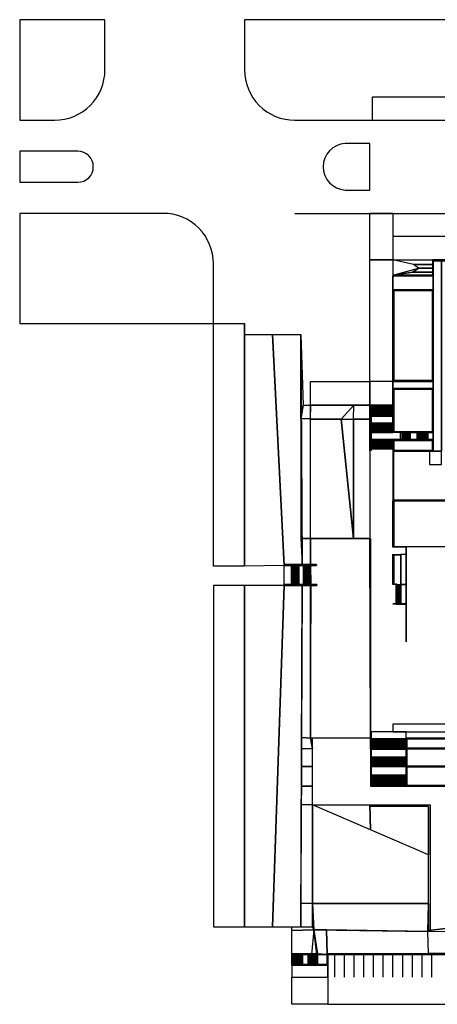
# Model space of a CAD drawing. Units: millimetres. Extents: x 2283 to 2580, y 1474 to 1728.
# Drawn here: x 2283 to 2391, y 1474 to 1728 of the extents above; entities that cross this region are included whole.
import ezdxf

# ---------------------------------------------------------------- set-up
doc = ezdxf.new("R2010")
doc.units = ezdxf.units.MM
for name, color, linetype in [('ARRUAMENTOS3D', 254, 'Continuous'), ('CANTEIROS3D', 7, 'Continuous'), ('ESCADAS3D', 253, 'Continuous'), ('RELVA3D', 86, 'Continuous'), ('SISTEMA-VIÁRIO3D', 251, 'Continuous'), ('TERRENO3D', 34, 'Continuous')]:
    doc.layers.add(name, color=color, linetype=linetype)

msp = doc.modelspace()

# ---------------------------------------------------------------- linework, layer by layer
at = {"layer": 'ARRUAMENTOS3D', "color": 1}
msp.add_line((2373.76, 1665.67), (2373.76, 1667.17), dxfattribs=at)
at = {"layer": 'ARRUAMENTOS3D'}
for p, q in [((2517.96, 1665.57, 0.9), (2389.96, 1665.57, 0.9)), ((2517.96, 1665.57, 0.9), (2389.96, 1665.57, 0.9)), ((2354.07, 1581.77, -6.21), (2354.07, 1582.02, -6.21)), ((2383.16, 1576.87, -4), (2383.16, 1577.07, -4))]:
    msp.add_line(p, q, dxfattribs=at)
for points in [[(2305.46, 1727.56), (2283.46, 1727.56), (2283.46, 1701.67), (2292.46, 1701.67, 0.414214), (2305.46, 1714.67)], [(2564.46, 1727.56), (2341.46, 1727.56), (2341.46, 1714.67, 0.414214), (2354.46, 1701.67), (2374.46, 1701.67), (2374.46, 1707.67), (2524.46, 1707.67), (2524.46, 1701.67), (2558.46, 1701.67, 0.414214), (2564.46, 1707.67)], [(2373.76, 1695.67), (2367.76, 1695.67), (2367.41, 1695.66, 0.943899), (2367.41, 1683.68), (2367.76, 1683.67), (2373.76, 1683.67)], [(2298.46, 1693.67), (2283.46, 1693.67), (2283.46, 1685.67), (2298.46, 1685.67, 1)], [(2333.46, 1664.67, 0.414214), (2320.46, 1677.67), (2283.46, 1677.67), (2283.46, 1649.3), (2333.46, 1649.3)], [(2538.94, 1671.53, 0.347146), (2531.16, 1677.67), (2524.46, 1677.67), (2524.46, 1671.67), (2379.76, 1671.67), (2379.76, 1665.67), (2540.33, 1665.67)]]:
    msp.add_lwpolyline(points, format="xyb", close=True, dxfattribs=at)
msp.add_lwpolyline([(2379.76, 1661.77), (2379.76, 1661.57), (2390.16, 1661.57), (2390.16, 1665.47), (2517.76, 1665.47), (2517.76, 1661.27), (2517.96, 1661.27), (2517.96, 1665.67), (2389.96, 1665.67), (2389.96, 1661.77), (2379.76, 1661.77)], dxfattribs=at)
msp.add_lwpolyline([(2379.76, 1661.77), (2379.76, 1661.57), (2390.16, 1661.57), (2390.16, 1665.47), (2517.76, 1665.47), (2517.76, 1661.27), (2517.96, 1661.27), (2517.96, 1665.67), (2389.96, 1665.67), (2389.96, 1661.77), (2379.76, 1661.77)], dxfattribs=at)
at = {"layer": 'ARRUAMENTOS3D', "extrusion": (0, 0, -1)}
msp.add_lwpolyline([(-2390.16, 1616.37), (-2392.24, 1616.37), (-2392.24, 1665.47), (-2390.16, 1665.47)], close=True, dxfattribs=at)
at = {"layer": 'ARRUAMENTOS3D'}
for points, elevation in [([(2373.76, 1628.22), (2374.16, 1628.22), (2374.16, 1616.57), (2373.76, 1616.57)], -4), ([(2379.76, 1603.57), (2379.96, 1603.57), (2379.96, 1619.37), (2379.76, 1619.37)], -4), ([(2358.58, 1586.92), (2360.05, 1586.92), (2360.05, 1587.17), (2358.58, 1587.17)], -4), ([(2358.62, 1581.77), (2360.09, 1581.77), (2360.09, 1582.02), (2358.62, 1582.02)], -4), ([(2373.96, 1542.47), (2374.16, 1542.47), (2374.16, 1539.67), (2373.96, 1539.67)], -7.99), ([(2373.96, 1535.07), (2374.16, 1535.07), (2374.16, 1539.67), (2373.96, 1539.67)], -7.99), ([(2373.96, 1530.07), (2374.16, 1530.07), (2374.16, 1535.07), (2373.96, 1535.07)], -7.99), ([(2373.76, 1524.87), (2373.76, 1525.27), (2389.36, 1525.27), (2389.36, 1492.87), (2388.96, 1492.87), (2388.96, 1524.87), (2373.76, 1524.87)], -7.99), ([(2360.26, 1486.87), (2353.66, 1486.87), (2353.66, 1486.67), (2354, 1486.67), (2354.34, 1486.67), (2354.68, 1486.67), (2355.02, 1486.67), (2355.36, 1486.67), (2355.7, 1486.67), (2356.04, 1486.67), (2356.38, 1486.67), (2357.88, 1486.67), (2358.22, 1486.67), (2358.56, 1486.67), (2358.9, 1486.67), (2359.24, 1486.67), (2359.58, 1486.67), (2359.92, 1486.67), (2360.26, 1486.67)], -9.73)]:
    msp.add_lwpolyline(points, close=True, dxfattribs=dict(at, elevation=elevation))
for points, elevation in [([(2379.96, 1603.77), (2379.96, 1603.57), (2417.36, 1603.57), (2417.36, 1603.77), (2379.96, 1603.77)], -4), ([(2353.66, 1486.67), (2353.66, 1486.87), (2360.26, 1486.87), (2360.26, 1486.67), (2353.66, 1486.67)], -9.73), ([(2357.88, 1484.17), (2357.88, 1483.97), (2362.95, 1483.97), (2362.95, 1486.67), (2422.26, 1486.67), (2422.26, 1486.87), (2362.75, 1486.87), (2362.75, 1484.17), (2357.88, 1484.17)], -9.73)]:
    msp.add_lwpolyline(points, dxfattribs=dict(at, elevation=elevation))
at = {"layer": 'ARRUAMENTOS3D', "elevation": -6.21}
for points in [[(2354.07, 1587.17), (2351.69, 1587.17, 1), (2351.69, 1586.92), (2354.07, 1586.92)], [(2354.07, 1582.02), (2351.69, 1582.02, 1), (2351.69, 1581.77), (2354.07, 1581.77)]]:
    msp.add_lwpolyline(points, format="xyb", close=True, dxfattribs=at)
at = {"layer": 'ARRUAMENTOS3D'}
for points in [[(2379.76, 1665.67, 0.1), (2373.76, 1665.67), (2373.76, 1677.67), (2379.76, 1677.67, 0.1)], [(2379.76, 1677.67), (2379.76, 1677.67, 0.1), (2373.76, 1677.67), (2379.76, 1677.67)], [(2373.76, 1628.22), (2373.76, 1665.67), (2379.76, 1665.67), (2379.76, 1628.22)], [(2379.76, 1665.67), (2379.76, 1665.67, 0.1), (2373.76, 1665.67), (2379.76, 1665.67)], [(2390.16, 1665.47), (2392.24, 1665.47), (2392.24, 1616.37), (2390.16, 1616.37)], [(2379.76, 1661.57), (2390.16, 1661.57), (2390.16, 1657.97), (2379.76, 1657.97)], [(2351.69, 1586.92, -6.21), (2341.46, 1586.77, -6.21), (2341.46, 1646.48), (2348.71, 1646.48)], [(2356.33, 1587.17, -6.21), (2351.69, 1586.92, -6.21), (2348.71, 1646.48), (2355.96, 1646.48)], [(2379.76, 1634.37), (2390.16, 1634.37), (2390.16, 1632.57), (2379.76, 1632.57)], [(2373.76, 1628.22, 0.45), (2374.16, 1628.22, 0.45), (2374.16, 1616.57, 0.45), (2373.76, 1616.57, 0.45)], [(2390.16, 1621.17), (2390.16, 1619.37), (2388.78, 1619.37), (2388.78, 1621.17)], [(2379.76, 1603.57, 0.45), (2379.96, 1603.57, 0.45), (2379.96, 1619.37, 0.45), (2379.76, 1619.37, 0.45)], [(2389.16, 1616.37), (2389.16, 1612.97), (2392.24, 1612.97), (2392.24, 1616.37)], [(2379.96, 1603.77, 0.45), (2379.96, 1603.57, 0.45), (2417.36, 1603.57, 0.45), (2417.36, 1603.77, 0.45)], [(2353.59, 1586.92, -6.21), (2353.59, 1582.02, -6.21), (2351.69, 1582.02, -6.21), (2351.69, 1586.92, -6.21)], [(2353.59, 1582.02, -6.04), (2353.59, 1582.02, -6.21), (2353.59, 1586.92, -6.21), (2353.59, 1586.92, -6.04)], [(2354.07, 1587.17, -5.02), (2358.58, 1587.17, -3.55), (2358.58, 1587.17, -6.21), (2354.07, 1587.17, -6.21)], [(2354.07, 1587.17, -5.02), (2358.58, 1587.17, -3.55), (2358.58, 1586.92, -3.55), (2354.07, 1586.92, -5.02)], [(2354.07, 1586.92, -5.02), (2358.58, 1586.92, -3.55), (2358.58, 1586.92, -6.21), (2354.07, 1586.92, -6.21)], [(2358.58, 1586.92, -3.55), (2358.58, 1587.17, -3.55), (2360.05, 1587.17, -3.55), (2360.05, 1586.92, -3.55)], [(2351.69, 1581.77, -6.21), (2341.46, 1581.77, -6.21), (2341.45, 1493.87, -9.18), (2348.72, 1493.87, -9.2)], [(2356.35, 1581.77, -6.21), (2351.69, 1581.77, -6.21), (2348.72, 1493.87, -9.2), (2355.96, 1493.87, -9.22)], [(2354.07, 1581.77, -5.02), (2358.62, 1581.77, -3.55), (2358.62, 1582.02, -3.55), (2354.07, 1582.02, -5.02)], [(2358.62, 1581.77, -3.55), (2358.62, 1582.02, -3.55), (2360.09, 1582.02, -3.55), (2360.09, 1581.77, -3.55)], [(2353.66, 1486.67, -6.77), (2353.66, 1486.87, -6.77), (2360.26, 1486.87, -6.77), (2360.26, 1486.67, -6.77)], [(2362.95, 1484.17, -6.77), (2362.95, 1486.87, -6.77), (2362.75, 1486.87, -6.77), (2362.75, 1484.17, -6.77)], [(2362.95, 1486.87, -6.77), (2362.95, 1486.67, -6.77), (2422.26, 1486.67, -6.77), (2422.26, 1486.87, -6.77)], [(2353.66, 1483.97, -7.46), (2353.66, 1484.17, -7.46), (2353.66, 1484.17, -9.73), (2353.66, 1483.97, -9.73)], [(2353.66, 1484.17, -7.46), (2357.88, 1484.17, -7.46), (2357.88, 1484.17, -9.73), (2353.66, 1484.17, -9.73)], [(2353.66, 1484.17, -7.46), (2353.66, 1483.97, -7.46), (2357.88, 1483.97, -7.46), (2357.88, 1484.17, -7.46)], [(2357.88, 1484.17, -6.77), (2362.95, 1484.17, -6.77), (2362.95, 1483.97, -6.77), (2357.88, 1483.97, -6.77)], [(2357.88, 1484.17, -7.46), (2357.88, 1483.97, -7.46), (2357.88, 1483.97, -6.77), (2357.88, 1484.17, -6.77)], [(2353.66, 1483.97, -7.46), (2357.88, 1483.97, -7.46), (2357.88, 1483.97, -9.73), (2353.66, 1483.97, -9.73)], [(2362.95, 1483.97, -9.73), (2353.66, 1483.97, -9.18), (2353.66, 1480.9, -9.18), (2362.95, 1480.9, -9.73)]]:
    msp.add_3dface(points, dxfattribs=at)
at = {"layer": 'CANTEIROS3D', "extrusion": (-1, 7.46252e-15, 1.50825e-29)}
msp.add_line((2381.76, 1589.87, -4.53), (2381.76, 1582.07, -4.53), dxfattribs=at)
at = {"layer": 'CANTEIROS3D', "extrusion": (1.45519e-13, -1, 0)}
msp.add_line((2383.16, 1577.07, -3.6), (2383.16, 1577.07, -3.55), dxfattribs=at)
at = {"layer": 'CANTEIROS3D', "ltscale": 450}
for points in [[(2379.76, 1657.97), (2390.16, 1657.97), (2390.16, 1634.37), (2379.76, 1634.37), (2379.76, 1657.97)], [(2379.96, 1657.77), (2389.96, 1657.77), (2389.96, 1634.57), (2379.96, 1634.57), (2379.96, 1657.77)]]:
    msp.add_lwpolyline(points, dxfattribs=at)
at = {"layer": 'CANTEIROS3D'}
msp.add_lwpolyline([(2390.16, 1657.97), (2379.76, 1657.97), (2379.76, 1634.37), (2390.16, 1634.37)], close=True, dxfattribs=at)
msp.add_lwpolyline([(2390.16, 1657.97), (2379.76, 1657.97), (2379.76, 1634.37), (2390.16, 1634.37)], close=True, dxfattribs=at)
for points, elevation in [([(2379.76, 1632.57), (2379.96, 1632.57), (2379.96, 1621.17), (2379.76, 1621.17), (2379.76, 1632.57)], -4), ([(2390.16, 1621.37), (2390.16, 1621.17), (2379.76, 1621.17), (2379.76, 1621.37), (2390.16, 1621.37)], -4), ([(2379.96, 1619.37), (2390.16, 1619.37), (2390.16, 1619.17), (2379.96, 1619.17), (2379.96, 1619.37)], 0.45), ([(2379.96, 1619.37), (2390.16, 1619.37), (2390.16, 1619.17), (2379.96, 1619.17), (2379.96, 1619.37)], 0.45), ([(2383.16, 1591.87), (2383.16, 1591.67), (2379.76, 1591.67), (2379.76, 1603.57), (2379.96, 1603.57), (2379.96, 1591.87), (2383.16, 1591.87)], -4), ([(2379.76, 1589.87), (2379.76, 1582.07)], -3.55), ([(2381.76, 1589.87), (2381.76, 1582.07)], -3.55), ([(2383.16, 1577.07), (2383.16, 1576.87), (2380.56, 1576.87), (2380.56, 1577.07), (2383.16, 1577.07)], -4.52), ([(2380.56, 1577.07), (2380.56, 1576.87)], -4), ([(2383.36, 1542.27), (2383.36, 1542.47), (2393.36, 1542.47), (2393.36, 1542.27), (2383.36, 1542.27)], -4)]:
    msp.add_lwpolyline(points, dxfattribs=dict(at, elevation=elevation))
for points in [[(2379.96, 1632.57), (2390.16, 1632.57), (2390.16, 1621.37), (2389.96, 1621.37), (2389.96, 1632.37), (2379.96, 1632.37), (2379.96, 1632.57)], [(2379.96, 1619.37), (2390.16, 1619.37), (2390.16, 1616.37), (2379.96, 1616.37), (2379.96, 1616.57), (2389.96, 1616.57), (2389.96, 1619.17), (2379.96, 1619.17), (2379.96, 1619.37)]]:
    msp.add_lwpolyline(points, dxfattribs=at)
at = {"layer": 'CANTEIROS3D', "extrusion": (-1, -3.73126e-15, -1.2935e-13)}
for points, elevation in [([(-1582.07, -3.55), (-1582.07, -4), (-1589.87, -4), (-1589.87, -3.55), (-1582.07, -3.55)], -2379.76), ([(-1582.27, -3.55), (-1582.27, -4), (-1589.67, -4), (-1589.67, -3.55), (-1582.27, -3.55)], -2379.96), ([(-1589.67, -4), (-1589.87, -4)], -2381.56), ([(-1582.07, -4), (-1582.27, -4), (-1582.27, -4.53), (-1582.07, -4.53), (-1582.07, -4)], -2380.56), ([(-1576.87, -4), (-1577.07, -4), (-1577.07, -4.51), (-1576.87, -4.51), (-1576.87, -4)], -2380.56)]:
    msp.add_lwpolyline(points, dxfattribs=dict(at, elevation=elevation))
at = {"layer": 'CANTEIROS3D', "extrusion": (0, -1, -1.39208e-15)}
for points, elevation in [([(2381.56, -3.55), (2381.56, -4), (2379.96, -4), (2379.96, -3.55), (2381.56, -3.55)], -1589.67), ([(2383.16, -3.55), (2379.76, -3.55), (2379.76, -4), (2380.56, -4), (2380.56, -4.51), (2383.16, -4.52), (2383.16, -3.6)], -1577.07)]:
    msp.add_lwpolyline(points, dxfattribs=dict(at, elevation=elevation))
at = {"layer": 'CANTEIROS3D', "extrusion": (0, -1, 8.0844e-15), "elevation": -1582.07}
msp.add_lwpolyline([(2381.76, -4), (2381.76, -4.53)], dxfattribs=at)
at = {"layer": 'CANTEIROS3D', "extrusion": (1.12106e-06, -1, -3.00514e-06), "elevation": -1577.07}
msp.add_lwpolyline([(2383.16, -4.52), (2383.16, -3.55), (2379.76, -3.55), (2379.76, -4), (2380.56, -4), (2380.56, -4.52), (2383.14, -4.52)], dxfattribs=at)
at = {"layer": 'CANTEIROS3D', "extrusion": (-1, -9.31336e-12, -1.14133e-13), "elevation": -2380.56}
for points in [[(-1577.07, -4), (-1576.87, -4), (-1576.87, -4.51), (-1577.07, -4.51)], [(-1577.07, -4), (-1576.87, -4), (-1576.87, -4.51), (-1577.07, -4.51), (-1577.07, -4)]]:
    msp.add_lwpolyline(points, close=True, dxfattribs=at)
at = {"layer": 'CANTEIROS3D', "extrusion": (-1, -1.86563e-14, -3.77062e-29), "elevation": -2383.16}
msp.add_lwpolyline([(-1577.07, -3.57), (-1577.07, -4.52)], dxfattribs=at)
at = {"layer": 'CANTEIROS3D', "extrusion": (1, 2.34387e-18, -3.24069e-12), "elevation": 2383.16}
msp.add_lwpolyline([(1577.07, -4.52), (1577.07, -3.55), (1576.87, -3.55), (1576.87, -4.52), (1577.07, -4.52)], dxfattribs=at)
at = {"layer": 'CANTEIROS3D', "elevation": -8}
for points in [[(2383.16, 1542.47), (2383.36, 1542.47), (2383.36, 1539.67), (2383.16, 1539.67)], [(2383.16, 1535.07), (2383.36, 1535.07), (2383.36, 1539.67), (2383.16, 1539.67)], [(2383.36, 1539.67), (2393.36, 1539.67), (2393.36, 1539.87), (2383.36, 1539.87)], [(2383.16, 1530.07), (2383.36, 1530.07), (2383.36, 1535.07), (2383.16, 1535.07)], [(2383.36, 1535.07), (2393.36, 1535.07), (2393.36, 1535.27), (2383.36, 1535.27)], [(2383.36, 1530.27), (2383.36, 1530.07), (2393.36, 1530.07), (2393.36, 1530.27)]]:
    msp.add_lwpolyline(points, close=True, dxfattribs=at)
at = {"layer": 'CANTEIROS3D'}
for points in [[(2379.76, 1634.57, 0.45), (2379.96, 1634.57, 0.45), (2379.96, 1657.97, 0.45), (2379.76, 1657.97, 0.45)], [(2379.76, 1657.77, 0.45), (2390.16, 1657.77, 0.45), (2390.16, 1657.97, 0.45), (2379.76, 1657.97, 0.45)], [(2389.96, 1634.57, 0.45), (2390.16, 1634.57, 0.45), (2390.16, 1657.97, 0.45), (2389.96, 1657.97, 0.45)], [(2379.76, 1634.37, 0.45), (2390.16, 1634.37, 0.45), (2390.16, 1634.57, 0.45), (2379.76, 1634.57, 0.45)], [(2379.76, 1621.37, 0.45), (2379.76, 1632.57, 0.45), (2379.96, 1632.57, 0.45), (2379.96, 1621.37, 0.45)], [(2390.16, 1621.37, 0.45), (2390.16, 1621.17, 0.45), (2379.76, 1621.17, 0.45), (2379.76, 1621.37, 0.45)], [(2379.96, 1619.37, 0.45), (2390.16, 1619.37, 0.45), (2390.16, 1619.17, 0.45), (2379.96, 1619.17, 0.45)], [(2379.96, 1619.17, 0.1), (2390.16, 1619.17, 0.1), (2390.16, 1619.37, 0.1), (2379.96, 1619.37, 0.1)], [(2390.16, 1616.57, 0.1), (2389.96, 1616.57, 0.1), (2389.96, 1619.17, 0.1), (2390.16, 1619.17, 0.1)], [(2379.96, 1616.37, 0.1), (2390.16, 1616.37, 0.1), (2390.16, 1616.57, 0.1), (2379.96, 1616.57, 0.1)], [(2383.16, 1542.47, -3.55), (2383.36, 1542.47, -3.55), (2383.36, 1539.67, -3.55), (2383.16, 1539.67, -3.55)], [(2383.36, 1542.47, -3.55), (2383.36, 1542.27, -3.55), (2393.36, 1542.27, -3.55), (2393.36, 1542.47, -3.55)], [(2383.16, 1535.07, -4.83), (2383.16, 1539.67, -4.83), (2383.36, 1539.67, -4.83), (2383.36, 1535.07, -4.83)], [(2383.36, 1539.87, -3.55), (2383.36, 1539.67, -3.55), (2393.36, 1539.67, -3.55), (2393.36, 1539.87, -3.55)], [(2383.16, 1530.07, -6.1), (2383.16, 1535.07, -6.1), (2383.36, 1535.07, -6.1), (2383.36, 1530.07, -6.1)], [(2383.36, 1535.27, -4.83), (2383.36, 1535.07, -4.83), (2393.36, 1535.07, -4.83), (2393.36, 1535.27, -4.83)], [(2383.36, 1530.27, -6.1), (2383.36, 1530.07, -6.1), (2393.36, 1530.07, -6.1), (2393.36, 1530.27, -6.1)]]:
    msp.add_3dface(points, dxfattribs=at)
at = {"layer": 'ESCADAS3D', "elevation": -9.73}
msp.add_lwpolyline([(2353.66, 1486.67), (2353.66, 1486.87)], dxfattribs=at)
at = {"layer": 'ESCADAS3D'}
for points in [[(2374.16, 1628.22), (2379.76, 1628.22), (2379.76, 1627.82), (2374.16, 1627.82)], [(2379.76, 1627.82), (2374.16, 1627.82), (2374.16, 1627.82, -0.19), (2379.76, 1627.82, -0.19)], [(2374.16, 1627.82, -0.19), (2379.76, 1627.82, -0.19), (2379.76, 1627.42, -0.19), (2374.16, 1627.42, -0.19)], [(2379.76, 1627.42, -0.19), (2374.16, 1627.42, -0.19), (2374.16, 1627.42, -0.39), (2379.76, 1627.42, -0.39)], [(2374.16, 1627.42, -0.39), (2379.76, 1627.42, -0.39), (2379.76, 1627.02, -0.39), (2374.16, 1627.02, -0.39)], [(2379.76, 1627.02, -0.39), (2374.16, 1627.02, -0.39), (2374.16, 1627.02, -0.58), (2379.76, 1627.02, -0.58)], [(2374.16, 1627.02, -0.58), (2379.76, 1627.02, -0.58), (2379.76, 1626.62, -0.58), (2374.16, 1626.62, -0.58)], [(2379.76, 1626.62, -0.58), (2374.16, 1626.62, -0.58), (2374.16, 1626.62, -0.77), (2379.76, 1626.62, -0.77)], [(2374.16, 1626.62, -0.77), (2379.76, 1626.62, -0.77), (2379.76, 1626.22, -0.77), (2374.16, 1626.22, -0.77)], [(2379.76, 1626.22, -0.77), (2374.16, 1626.22, -0.77), (2374.16, 1626.22, -0.97), (2379.76, 1626.22, -0.97)], [(2374.16, 1626.22, -0.97), (2379.76, 1626.22, -0.97), (2379.76, 1625.82, -0.97), (2374.16, 1625.82, -0.97)], [(2379.76, 1625.82, -0.97), (2374.16, 1625.82, -0.97), (2374.16, 1625.82, -1.16), (2379.76, 1625.82, -1.16)], [(2374.16, 1625.82, -1.16), (2379.76, 1625.82, -1.16), (2379.76, 1625.42, -1.16), (2374.16, 1625.42, -1.16)], [(2379.76, 1625.42, -1.16), (2374.16, 1625.42, -1.16), (2374.16, 1625.42, -1.35), (2379.76, 1625.42, -1.35)], [(2374.16, 1625.42, -1.35), (2379.76, 1625.42, -1.35), (2379.76, 1623.62, -1.35), (2374.16, 1623.62, -1.35)], [(2379.76, 1623.62, -1.35), (2374.16, 1623.62, -1.35), (2374.16, 1623.62, -1.55), (2379.76, 1623.62, -1.55)], [(2374.16, 1623.62, -1.55), (2379.76, 1623.62, -1.55), (2379.76, 1623.22, -1.55), (2374.16, 1623.22, -1.55)], [(2379.76, 1623.22, -1.55), (2374.16, 1623.22, -1.55), (2374.16, 1623.22, -1.74), (2379.76, 1623.22, -1.74)], [(2374.16, 1623.22, -1.74), (2379.76, 1623.22, -1.74), (2379.76, 1622.82, -1.74), (2374.16, 1622.82, -1.74)], [(2379.76, 1622.82, -1.74), (2374.16, 1622.82, -1.74), (2374.16, 1622.82, -1.93), (2379.76, 1622.82, -1.93)], [(2374.16, 1622.82, -1.93), (2379.76, 1622.82, -1.93), (2379.76, 1622.42, -1.93), (2374.16, 1622.42, -1.93)], [(2379.76, 1622.42, -1.93), (2374.16, 1622.42, -1.93), (2374.16, 1622.42, -2.13), (2379.76, 1622.42, -2.13)], [(2374.16, 1622.42, -2.13), (2379.76, 1622.42, -2.13), (2379.76, 1622.02, -2.13), (2374.16, 1622.02, -2.13)], [(2379.76, 1622.02, -2.13), (2374.16, 1622.02, -2.13), (2374.16, 1622.02, -2.32), (2379.76, 1622.02, -2.32)], [(2374.16, 1622.02, -2.32), (2379.76, 1622.02, -2.32), (2379.76, 1621.62, -2.32), (2374.16, 1621.62, -2.32)], [(2379.76, 1621.62, -2.32), (2374.16, 1621.62, -2.32), (2374.16, 1621.62, -2.52), (2379.76, 1621.62, -2.52)], [(2374.16, 1621.62, -2.52), (2379.76, 1621.62, -2.52), (2379.76, 1621.17, -2.52), (2374.16, 1621.17, -2.52)], [(2381.73, 1621.17, -2.71), (2374.16, 1621.17, -2.71), (2374.16, 1619.37, -2.71), (2381.73, 1619.37, -2.71)], [(2379.76, 1621.17, -2.52), (2374.16, 1621.17, -2.52), (2374.16, 1621.17, -2.71), (2379.76, 1621.17, -2.71)], [(2382.18, 1621.17, -2.53), (2382.18, 1619.37, -2.53), (2381.73, 1619.37, -2.53), (2381.73, 1621.17, -2.53)], [(2381.73, 1619.37, -2.53), (2381.73, 1621.17, -2.53), (2381.73, 1621.17, -2.71), (2381.73, 1619.37, -2.71)], [(2382.58, 1621.17, -2.35), (2382.58, 1619.37, -2.35), (2382.18, 1619.37, -2.35), (2382.18, 1621.17, -2.35)], [(2382.18, 1619.37, -2.35), (2382.18, 1621.17, -2.35), (2382.18, 1621.17, -2.53), (2382.18, 1619.37, -2.53)], [(2382.98, 1621.17, -2.17), (2382.98, 1619.37, -2.17), (2382.58, 1619.37, -2.17), (2382.58, 1621.17, -2.17)], [(2382.58, 1619.37, -2.17), (2382.58, 1621.17, -2.17), (2382.58, 1621.17, -2.35), (2382.58, 1619.37, -2.35)], [(2383.38, 1621.17, -1.99), (2383.38, 1619.37, -1.99), (2382.98, 1619.37, -1.99), (2382.98, 1621.17, -1.99)], [(2382.98, 1619.37, -1.99), (2382.98, 1621.17, -1.99), (2382.98, 1621.17, -2.17), (2382.98, 1619.37, -2.17)], [(2383.78, 1621.17, -1.81), (2383.78, 1619.37, -1.81), (2383.38, 1619.37, -1.81), (2383.38, 1621.17, -1.81)], [(2383.38, 1619.37, -1.81), (2383.38, 1621.17, -1.81), (2383.38, 1621.17, -1.99), (2383.38, 1619.37, -1.99)], [(2384.18, 1621.17, -1.63), (2384.18, 1619.37, -1.63), (2383.78, 1619.37, -1.63), (2383.78, 1621.17, -1.63)], [(2383.78, 1619.37, -1.63), (2383.78, 1621.17, -1.63), (2383.78, 1621.17, -1.81), (2383.78, 1619.37, -1.81)], [(2385.98, 1621.17, -1.44), (2385.98, 1619.37, -1.44), (2384.18, 1619.37, -1.44), (2384.18, 1621.17, -1.44)], [(2384.18, 1619.37, -1.44), (2384.18, 1621.17, -1.44), (2384.18, 1621.17, -1.63), (2384.18, 1619.37, -1.63)], [(2386.38, 1621.17, -1.26), (2386.38, 1619.37, -1.26), (2385.98, 1619.37, -1.26), (2385.98, 1621.17, -1.26)], [(2385.98, 1619.37, -1.26), (2385.98, 1621.17, -1.26), (2385.98, 1621.17, -1.44), (2385.98, 1619.37, -1.44)], [(2386.78, 1621.17, -1.08), (2386.78, 1619.37, -1.08), (2386.38, 1619.37, -1.08), (2386.38, 1621.17, -1.08)], [(2386.38, 1619.37, -1.08), (2386.38, 1621.17, -1.08), (2386.38, 1621.17, -1.26), (2386.38, 1619.37, -1.26)], [(2387.18, 1621.17, -0.9), (2387.18, 1619.37, -0.9), (2386.78, 1619.37, -0.9), (2386.78, 1621.17, -0.9)], [(2386.78, 1619.37, -0.9), (2386.78, 1621.17, -0.9), (2386.78, 1621.17, -1.08), (2386.78, 1619.37, -1.08)], [(2387.58, 1621.17, -0.72), (2387.58, 1619.37, -0.72), (2387.18, 1619.37, -0.72), (2387.18, 1621.17, -0.72)], [(2387.18, 1619.37, -0.72), (2387.18, 1621.17, -0.72), (2387.18, 1621.17, -0.9), (2387.18, 1619.37, -0.9)], [(2387.98, 1621.17, -0.54), (2387.98, 1619.37, -0.54), (2387.58, 1619.37, -0.54), (2387.58, 1621.17, -0.54)], [(2387.58, 1619.37, -0.54), (2387.58, 1621.17, -0.54), (2387.58, 1621.17, -0.72), (2387.58, 1619.37, -0.72)], [(2388.38, 1619.37, -0.36), (2387.98, 1619.37, -0.36), (2387.98, 1621.17, -0.36), (2388.38, 1621.17, -0.36)], [(2387.98, 1619.37, -0.36), (2387.98, 1619.37, -0.54), (2387.98, 1621.17, -0.54), (2387.98, 1621.17, -0.36)], [(2388.78, 1619.37, -0.18), (2388.38, 1619.37, -0.18), (2388.38, 1621.17, -0.18), (2388.78, 1621.17, -0.18)], [(2388.38, 1621.17, -0.18), (2388.38, 1621.17, -0.36), (2388.38, 1619.37, -0.36), (2388.38, 1619.37, -0.18)], [(2390.16, 1619.37), (2388.78, 1619.37), (2388.78, 1621.17), (2390.16, 1621.17)], [(2388.78, 1619.37), (2388.78, 1619.37, -0.18), (2388.78, 1621.17, -0.18), (2388.78, 1621.17)], [(2374.16, 1619.37, -2.71), (2379.76, 1619.37, -2.71), (2379.76, 1619.37, -2.9), (2374.16, 1619.37, -2.9)], [(2379.76, 1619.37, -2.9), (2374.16, 1619.37, -2.9), (2374.16, 1618.97, -2.9), (2379.76, 1618.97, -2.9)], [(2374.16, 1618.97, -2.9), (2379.76, 1618.97, -2.9), (2379.76, 1618.97, -3.1), (2374.16, 1618.97, -3.1)], [(2379.76, 1618.97, -3.1), (2374.16, 1618.97, -3.1), (2374.16, 1618.57, -3.1), (2379.76, 1618.57, -3.1)], [(2374.16, 1618.57, -3.1), (2379.76, 1618.57, -3.1), (2379.76, 1618.57, -3.29), (2374.16, 1618.57, -3.29)], [(2379.76, 1618.57, -3.29), (2374.16, 1618.57, -3.29), (2374.16, 1618.17, -3.29), (2379.76, 1618.17, -3.29)], [(2374.16, 1618.17, -3.29), (2379.76, 1618.17, -3.29), (2379.76, 1618.17, -3.48), (2374.16, 1618.17, -3.48)], [(2379.76, 1618.17, -3.48), (2374.16, 1618.17, -3.48), (2374.16, 1617.77, -3.48), (2379.76, 1617.77, -3.48)], [(2374.16, 1617.77, -3.48), (2379.76, 1617.77, -3.48), (2379.76, 1617.77, -3.68), (2374.16, 1617.77, -3.68)], [(2379.76, 1617.77, -3.68), (2374.16, 1617.77, -3.68), (2374.16, 1617.37, -3.68), (2379.76, 1617.37, -3.68)], [(2374.16, 1617.37, -3.68), (2379.76, 1617.37, -3.68), (2379.76, 1617.37, -3.87), (2374.16, 1617.37, -3.87)], [(2379.76, 1617.37, -3.87), (2374.16, 1617.37, -3.87), (2374.16, 1616.97, -3.87), (2379.76, 1616.97, -3.87)], [(2374.16, 1616.97, -3.87), (2379.76, 1616.97, -3.87), (2379.76, 1616.97, -4), (2374.16, 1616.97, -4)], [(2353.91, 1582.02, -6.04), (2353.91, 1586.92, -6.04), (2353.59, 1586.92, -6.04), (2353.59, 1582.02, -6.04)], [(2353.91, 1586.92, -5.87), (2353.91, 1582.02, -5.87), (2353.91, 1582.02, -6.04), (2353.91, 1586.92, -6.04)], [(2354.23, 1582.02, -5.87), (2354.23, 1586.92, -5.87), (2353.91, 1586.92, -5.87), (2353.91, 1582.02, -5.87)], [(2354.23, 1586.92, -5.7), (2354.23, 1582.02, -5.7), (2354.23, 1582.02, -5.87), (2354.23, 1586.92, -5.87)], [(2354.55, 1582.02, -5.7), (2354.55, 1586.92, -5.7), (2354.23, 1586.92, -5.7), (2354.23, 1582.02, -5.7)], [(2354.55, 1586.92, -5.53), (2354.55, 1582.02, -5.53), (2354.55, 1582.02, -5.7), (2354.55, 1586.92, -5.7)], [(2354.87, 1582.02, -5.53), (2354.87, 1586.92, -5.53), (2354.55, 1586.92, -5.53), (2354.55, 1582.02, -5.53)], [(2354.87, 1586.92, -5.36), (2354.87, 1582.02, -5.36), (2354.87, 1582.02, -5.53), (2354.87, 1586.92, -5.53)], [(2355.19, 1582.02, -5.36), (2355.19, 1586.92, -5.36), (2354.87, 1586.92, -5.36), (2354.87, 1582.02, -5.36)], [(2355.19, 1586.92, -5.19), (2355.19, 1582.02, -5.19), (2355.19, 1582.02, -5.36), (2355.19, 1586.92, -5.36)], [(2355.51, 1582.02, -5.19), (2355.51, 1586.92, -5.19), (2355.19, 1586.92, -5.19), (2355.19, 1582.02, -5.19)], [(2355.51, 1586.92, -5.02), (2355.51, 1582.02, -5.02), (2355.51, 1582.02, -5.19), (2355.51, 1586.92, -5.19)], [(2356.66, 1582.02, -5.02), (2356.66, 1586.92, -5.02), (2355.51, 1586.92, -5.02), (2355.51, 1582.02, -5.02)], [(2356.66, 1586.92, -4.85), (2356.66, 1582.02, -4.85), (2356.66, 1582.02, -5.02), (2356.66, 1586.92, -5.02)], [(2356.98, 1582.02, -4.85), (2356.98, 1586.92, -4.85), (2356.66, 1586.92, -4.85), (2356.66, 1582.02, -4.85)], [(2356.98, 1586.92, -4.68), (2356.98, 1582.02, -4.68), (2356.98, 1582.02, -4.85), (2356.98, 1586.92, -4.85)], [(2357.3, 1582.02, -4.68), (2357.3, 1586.92, -4.68), (2356.98, 1586.92, -4.68), (2356.98, 1582.02, -4.68)], [(2357.3, 1586.92, -4.51), (2357.3, 1582.02, -4.51), (2357.3, 1582.02, -4.68), (2357.3, 1586.92, -4.68)], [(2357.62, 1582.02, -4.51), (2357.62, 1586.92, -4.51), (2357.3, 1586.92, -4.51), (2357.3, 1582.02, -4.51)], [(2357.62, 1586.92, -4.34), (2357.62, 1582.02, -4.34), (2357.62, 1582.02, -4.51), (2357.62, 1586.92, -4.51)], [(2357.94, 1582.02, -4.34), (2357.94, 1586.92, -4.34), (2357.62, 1586.92, -4.34), (2357.62, 1582.02, -4.34)], [(2357.94, 1586.92, -4.17), (2357.94, 1582.02, -4.17), (2357.94, 1582.02, -4.34), (2357.94, 1586.92, -4.34)], [(2358.25, 1582.02, -4.17), (2358.26, 1586.92, -4.17), (2357.94, 1586.92, -4.17), (2357.94, 1582.02, -4.17)], [(2358.26, 1586.92, -4), (2358.25, 1582.02, -4), (2358.25, 1582.02, -4.17), (2358.26, 1586.92, -4.17)], [(2358.62, 1582.02, -4), (2358.58, 1586.92, -4), (2358.26, 1586.92, -4), (2358.25, 1582.02, -4)], [(2380.56, 1582.07, -4), (2380.96, 1582.07, -4), (2380.96, 1577.07, -4), (2380.56, 1577.07, -4)], [(2380.96, 1577.07, -4.17), (2380.96, 1582.07, -4.17), (2381.36, 1582.07, -4.17), (2381.36, 1577.07, -4.17)], [(2380.96, 1582.07, -4), (2380.96, 1577.07, -4), (2380.96, 1577.07, -4.17), (2380.96, 1582.07, -4.17)], [(2381.36, 1577.07, -4.34), (2381.36, 1582.07, -4.34), (2381.76, 1582.07, -4.34), (2381.76, 1577.07, -4.34)], [(2381.36, 1582.07, -4.17), (2381.36, 1577.07, -4.17), (2381.36, 1577.07, -4.34), (2381.36, 1582.07, -4.34)], [(2381.76, 1582.07, -4.34), (2381.76, 1577.07, -4.34), (2381.76, 1577.07, -4.51), (2381.76, 1582.07, -4.53)], [(2374.16, 1542.37, -4), (2383.16, 1542.37, -4), (2383.16, 1541.97, -4), (2374.16, 1541.97, -4)], [(2383.16, 1541.97, -4), (2374.16, 1541.97, -4), (2374.16, 1541.97, -4.18), (2383.16, 1541.97, -4.18)], [(2374.16, 1541.97, -4.18), (2383.16, 1541.97, -4.18), (2383.16, 1541.57, -4.18), (2374.16, 1541.57, -4.18)], [(2383.16, 1541.57, -4.18), (2374.16, 1541.57, -4.18), (2374.16, 1541.57, -4.36), (2383.16, 1541.57, -4.36)], [(2374.16, 1541.57, -4.36), (2383.16, 1541.57, -4.36), (2383.16, 1541.17, -4.36), (2374.16, 1541.17, -4.36)], [(2383.16, 1541.17, -4.36), (2374.16, 1541.17, -4.36), (2374.16, 1541.17, -4.55), (2383.16, 1541.17, -4.55)], [(2374.16, 1541.17, -4.55), (2383.16, 1541.17, -4.55), (2383.16, 1540.77, -4.55), (2374.16, 1540.77, -4.55)], [(2383.16, 1540.77, -4.55), (2374.16, 1540.77, -4.55), (2374.16, 1540.77, -4.73), (2383.16, 1540.77, -4.73)], [(2374.16, 1540.77, -4.73), (2383.16, 1540.77, -4.73), (2383.16, 1540.37, -4.73), (2374.16, 1540.37, -4.73)], [(2383.16, 1540.37, -4.73), (2374.16, 1540.37, -4.73), (2374.16, 1540.37, -4.91), (2383.16, 1540.37, -4.91)], [(2374.16, 1540.37, -4.91), (2383.16, 1540.37, -4.91), (2383.16, 1539.97, -4.91), (2374.16, 1539.97, -4.91)], [(2374.16, 1539.97, -4.91), (2383.16, 1539.97, -4.91), (2383.16, 1539.97, -5.09), (2374.16, 1539.97, -5.09)], [(2383.16, 1539.97, -5.09), (2374.16, 1539.97, -5.09), (2374.16, 1539.57, -5.09), (2383.16, 1539.57, -5.09)], [(2374.16, 1539.57, -5.09), (2383.16, 1539.57, -5.09), (2383.16, 1539.57, -5.28), (2374.16, 1539.57, -5.28)], [(2383.16, 1539.57, -5.28), (2374.16, 1539.57, -5.28), (2374.16, 1537.57, -5.28), (2383.16, 1537.57, -5.28)], [(2374.16, 1537.57, -5.28), (2383.16, 1537.57, -5.28), (2383.16, 1537.57, -5.46), (2374.16, 1537.57, -5.46)], [(2383.16, 1537.57, -5.46), (2374.16, 1537.57, -5.46), (2374.16, 1537.17, -5.46), (2383.16, 1537.17, -5.46)], [(2374.16, 1535.97, -6.01), (2383.15, 1535.97, -6.01), (2383.15, 1535.97, -6.19), (2374.15, 1535.97, -6.19)], [(2383.15, 1535.97, -6.19), (2374.15, 1535.97, -6.19), (2374.15, 1535.57, -6.19), (2383.15, 1535.57, -6.19)], [(2374.15, 1535.57, -6.19), (2383.15, 1535.57, -6.19), (2383.15, 1535.57, -6.37), (2374.15, 1535.57, -6.37)], [(2383.15, 1535.57, -6.37), (2374.15, 1535.57, -6.37), (2374.16, 1535.12, -6.37), (2383.16, 1535.12, -6.37)], [(2374.16, 1537.17, -5.46), (2383.16, 1537.17, -5.46), (2383.16, 1537.17, -5.64), (2374.16, 1537.17, -5.64)], [(2383.16, 1537.17, -5.64), (2374.16, 1537.17, -5.64), (2374.16, 1536.77, -5.64), (2383.16, 1536.77, -5.64)], [(2374.16, 1536.77, -5.64), (2383.16, 1536.77, -5.64), (2383.16, 1536.77, -5.82), (2374.16, 1536.77, -5.82)], [(2383.16, 1536.77, -5.82), (2374.16, 1536.77, -5.82), (2374.16, 1536.37, -5.82), (2383.16, 1536.37, -5.82)], [(2374.16, 1536.37, -5.82), (2383.16, 1536.37, -5.82), (2383.16, 1536.37, -6.01), (2374.16, 1536.37, -6.01)], [(2383.16, 1536.37, -6.01), (2374.16, 1536.37, -6.01), (2374.16, 1535.97, -6.01), (2383.15, 1535.97, -6.01)], [(2374.16, 1535.12, -6.37), (2383.16, 1535.12, -6.37), (2383.16, 1535.12, -6.55), (2374.16, 1535.12, -6.55)], [(2383.16, 1535.12, -6.55), (2374.16, 1535.12, -6.55), (2374.16, 1532.87, -6.55), (2383.16, 1532.87, -6.55)], [(2374.16, 1532.87, -6.55), (2383.16, 1532.87, -6.55), (2383.16, 1532.87, -6.74), (2374.16, 1532.87, -6.74)], [(2383.16, 1532.87, -6.74), (2374.16, 1532.87, -6.74), (2374.16, 1532.47, -6.74), (2383.16, 1532.47, -6.74)], [(2374.16, 1532.47, -6.74), (2383.16, 1532.47, -6.74), (2383.16, 1532.47, -6.92), (2374.16, 1532.47, -6.92)], [(2383.16, 1532.47, -6.92), (2374.16, 1532.47, -6.92), (2374.16, 1532.07, -6.92), (2383.16, 1532.07, -6.92)], [(2374.16, 1532.07, -6.92), (2383.16, 1532.07, -6.92), (2383.16, 1532.07, -7.1), (2374.16, 1532.07, -7.1)], [(2383.16, 1532.07, -7.1), (2374.16, 1532.07, -7.1), (2374.16, 1531.67, -7.1), (2383.16, 1531.67, -7.1)], [(2374.16, 1531.67, -7.1), (2383.16, 1531.67, -7.1), (2383.16, 1531.67, -7.28), (2374.16, 1531.67, -7.28)], [(2383.16, 1531.67, -7.28), (2374.16, 1531.67, -7.28), (2374.16, 1531.27, -7.28), (2383.16, 1531.27, -7.28)], [(2374.16, 1531.27, -7.28), (2383.16, 1531.27, -7.28), (2383.16, 1531.27, -7.46), (2374.16, 1531.27, -7.46)], [(2383.16, 1531.27, -7.46), (2374.16, 1531.27, -7.46), (2374.16, 1530.87, -7.46), (2383.16, 1530.87, -7.46)], [(2374.16, 1530.87, -7.46), (2383.16, 1530.87, -7.46), (2383.16, 1530.87, -7.65), (2374.16, 1530.87, -7.65)], [(2383.16, 1530.87, -7.65), (2374.16, 1530.87, -7.65), (2374.16, 1530.47, -7.65), (2383.16, 1530.47, -7.65)], [(2374.16, 1530.47, -7.65), (2383.16, 1530.47, -7.65), (2383.16, 1530.47, -7.83), (2374.16, 1530.47, -7.83)], [(2383.16, 1530.47, -7.83), (2374.16, 1530.47, -7.83), (2374.16, 1530.07, -7.83), (2383.16, 1530.07, -7.83)], [(2374.16, 1530.07, -7.83), (2383.16, 1530.07, -7.83), (2383.16, 1530.07, -7.99), (2374.16, 1530.07, -7.99)], [(2353.66, 1486.67, -9.57), (2353.66, 1486.67, -9.73), (2353.66, 1484.17, -9.73), (2353.66, 1484.17, -9.57)], [(2354, 1484.17, -9.57), (2353.66, 1484.17, -9.57), (2353.66, 1486.67, -9.57), (2354, 1486.67, -9.57)], [(2354, 1486.67, -9.41), (2354, 1486.67, -9.57), (2354, 1484.17, -9.57), (2354, 1484.17, -9.41)], [(2354.34, 1484.17, -9.41), (2354, 1484.17, -9.41), (2354, 1486.67, -9.41), (2354.34, 1486.67, -9.41)], [(2354.34, 1486.67, -9.25), (2354.34, 1486.67, -9.41), (2354.34, 1484.17, -9.41), (2354.34, 1484.17, -9.25)], [(2354.68, 1484.17, -9.25), (2354.34, 1484.17, -9.25), (2354.34, 1486.67, -9.25), (2354.68, 1486.67, -9.25)], [(2354.68, 1486.67, -9.09), (2354.68, 1486.67, -9.25), (2354.68, 1484.17, -9.25), (2354.68, 1484.17, -9.09)], [(2355.02, 1484.17, -9.09), (2354.68, 1484.17, -9.09), (2354.68, 1486.67, -9.09), (2355.02, 1486.67, -9.09)], [(2355.02, 1486.67, -8.93), (2355.02, 1486.67, -9.09), (2355.02, 1484.17, -9.09), (2355.02, 1484.17, -8.93)], [(2355.36, 1484.17, -8.93), (2355.02, 1484.17, -8.93), (2355.02, 1486.67, -8.93), (2355.36, 1486.67, -8.93)], [(2355.36, 1486.67, -8.77), (2355.36, 1486.67, -8.93), (2355.36, 1484.17, -8.93), (2355.36, 1484.17, -8.77)], [(2355.7, 1484.17, -8.77), (2355.36, 1484.17, -8.77), (2355.36, 1486.67, -8.77), (2355.7, 1486.67, -8.77)], [(2355.7, 1486.67, -8.61), (2355.7, 1486.67, -8.77), (2355.7, 1484.17, -8.77), (2355.7, 1484.17, -8.61)], [(2356.04, 1484.17, -8.61), (2355.7, 1484.17, -8.61), (2355.7, 1486.67, -8.61), (2356.04, 1486.67, -8.61)], [(2356.04, 1486.67, -8.45), (2356.04, 1486.67, -8.61), (2356.04, 1484.17, -8.61), (2356.04, 1484.17, -8.45)], [(2356.38, 1484.17, -8.45), (2356.04, 1484.17, -8.45), (2356.04, 1486.67, -8.45), (2356.38, 1486.67, -8.45)], [(2356.38, 1486.67, -8.29), (2356.38, 1486.67, -8.45), (2356.38, 1484.17, -8.45), (2356.38, 1484.17, -8.29)], [(2357.88, 1484.17, -8.29), (2356.38, 1484.17, -8.29), (2356.38, 1486.67, -8.29), (2357.88, 1486.67, -8.29)], [(2357.88, 1486.67, -8.13), (2357.88, 1486.67, -8.29), (2357.88, 1484.17, -8.29), (2357.88, 1484.17, -8.13)], [(2358.22, 1486.67, -8.13), (2357.88, 1486.67, -8.13), (2357.88, 1484.17, -8.13), (2358.22, 1484.17, -8.13)], [(2358.22, 1486.67, -7.97), (2358.22, 1486.67, -8.13), (2358.22, 1484.17, -8.13), (2358.22, 1484.17, -7.97)], [(2358.56, 1484.17, -7.97), (2358.22, 1484.17, -7.97), (2358.22, 1486.67, -7.97), (2358.56, 1486.67, -7.97)], [(2358.56, 1486.67, -7.81), (2358.56, 1486.67, -7.97), (2358.56, 1484.17, -7.97), (2358.56, 1484.17, -7.81)], [(2358.9, 1484.17, -7.81), (2358.56, 1484.17, -7.81), (2358.56, 1486.67, -7.81), (2358.9, 1486.67, -7.81)], [(2358.9, 1486.67, -7.65), (2358.9, 1486.67, -7.81), (2358.9, 1484.17, -7.81), (2358.9, 1484.17, -7.65)], [(2359.24, 1484.17, -7.65), (2358.9, 1484.17, -7.65), (2358.9, 1486.67, -7.65), (2359.24, 1486.67, -7.65)], [(2359.24, 1486.67, -7.49), (2359.24, 1486.67, -7.65), (2359.24, 1484.17, -7.65), (2359.24, 1484.17, -7.49)], [(2359.58, 1484.17, -7.49), (2359.24, 1484.17, -7.49), (2359.24, 1486.67, -7.49), (2359.58, 1486.67, -7.49)], [(2359.58, 1486.67, -7.33), (2359.58, 1486.67, -7.49), (2359.58, 1484.17, -7.49), (2359.58, 1484.17, -7.33)], [(2359.92, 1484.17, -7.33), (2359.58, 1484.17, -7.33), (2359.58, 1486.67, -7.33), (2359.92, 1486.67, -7.33)], [(2359.92, 1486.67, -7.17), (2359.92, 1486.67, -7.33), (2359.92, 1484.17, -7.33), (2359.92, 1484.17, -7.17)], [(2360.26, 1484.17, -7.17), (2359.92, 1484.17, -7.17), (2359.92, 1486.67, -7.17), (2360.26, 1486.67, -7.17)], [(2360.26, 1486.67, -7.01), (2360.26, 1486.67, -7.17), (2360.26, 1484.17, -7.17), (2360.26, 1484.17, -7.01)]]:
    msp.add_3dface(points, dxfattribs=at)
at = {"layer": 'ESCADAS3D', "color": 2}
msp.add_3dface([(2362.75, 1484.17, -7.01), (2362.75, 1486.67, -7.01), (2360.26, 1486.67, -7.01), (2360.26, 1484.17, -7.01)], dxfattribs=at)
at = {"layer": 'RELVA3D'}
for p, q in [((2383.36, 1539.87, -3.65), (2383.36, 1539.87, -3.55)), ((2383.36, 1535.27, -4.93), (2383.36, 1535.27, -4.83)), ((2383.36, 1530.27, -6.2), (2383.36, 1530.27, -6.1))]:
    msp.add_line(p, q, dxfattribs=at)
at = {"layer": 'RELVA3D', "elevation": -4}
msp.add_lwpolyline([(2383.16, 1576.87), (2380.56, 1576.87), (2380.56, 1577.07), (2383.16, 1577.07)], close=True, dxfattribs=at)
at = {"layer": 'RELVA3D'}
for points in [[(2379.96, 1634.57), (2389.96, 1634.57), (2389.96, 1657.77), (2379.96, 1657.77)], [(2379.96, 1632.37), (2389.96, 1632.37), (2389.96, 1621.37), (2379.96, 1621.37)], [(2389.96, 1632.37), (2379.96, 1632.37), (2379.96, 1621.37), (2389.96, 1621.37)], [(2379.96, 1619.17), (2379.96, 1616.57), (2389.96, 1616.57), (2389.96, 1619.17)], [(2379.96, 1603.57, -4), (2379.96, 1591.87, -4), (2412.16, 1591.87, -4), (2412.16, 1603.77, -4)], [(2383.36, 1535.27, -4.93), (2383.36, 1539.67, -4.93), (2393.36, 1539.67, -4.93), (2393.36, 1535.27, -4.93)], [(2383.36, 1535.07, -6.2), (2393.36, 1535.07, -6.2), (2393.36, 1530.27, -6.2), (2383.36, 1530.27, -6.2)]]:
    msp.add_3dface(points, dxfattribs=at)
at = {"layer": 'SISTEMA-VIÁRIO3D'}
for p, q in [((2305.46, 1714.67), (2305.46, 1727.56)), ((2305.46, 1714.67), (2305.46, 1727.56)), ((2354.46, 1701.67), (2558.46, 1701.67)), ((2354.46, 1677.67), (2531.16, 1677.67))]:
    msp.add_line(p, q, dxfattribs=at)
at = {"layer": 'SISTEMA-VIÁRIO3D', "color": 0}
for p, q in [((2364.76, 1480.87, -9.73), (2364.76, 1486.67, -9.73)), ((2367.26, 1480.87, -9.73), (2367.26, 1486.67, -9.73)), ((2369.76, 1480.87, -9.73), (2369.76, 1486.67, -9.73)), ((2372.26, 1480.87, -9.73), (2372.26, 1486.67, -9.73)), ((2374.76, 1480.87, -9.73), (2374.76, 1486.67, -9.73)), ((2377.26, 1480.87, -9.73), (2377.26, 1486.67, -9.73)), ((2379.76, 1480.87, -9.73), (2379.76, 1486.67, -9.73)), ((2382.26, 1480.87, -9.73), (2382.26, 1486.67, -9.73)), ((2384.76, 1480.87, -9.73), (2384.76, 1486.67, -9.73)), ((2387.26, 1480.87, -9.73), (2387.26, 1486.67, -9.73)), ((2389.76, 1480.87, -9.73), (2389.76, 1486.67, -9.73))]:
    msp.add_line(p, q, dxfattribs=at)
at = {"layer": 'SISTEMA-VIÁRIO3D'}
for points in [[(2341.46, 1649.3), (2341.46, 1586.77, -6.21), (2333.48, 1586.77, -6.21), (2333.48, 1649.3, 0.1)], [(2333.48, 1581.77, -6.21), (2333.46, 1493.87, -9.18), (2341.47, 1493.87, -9.18), (2341.47, 1581.77, -6.21)], [(2362.95, 1486.67, -9.73), (2362.95, 1473.87, -9.73), (2422.25, 1473.87, -9.75), (2422.26, 1486.67, -9.73)], [(2353.66, 1480.9, -9.18), (2362.95, 1480.9, -9.73), (2362.95, 1473.87, -9.73), (2353.66, 1473.87, -9.18)]]:
    msp.add_3dface(points, dxfattribs=at)
at = {"layer": 'TERRENO3D'}
for p, q in [((2379.76, 1634.37), (2373.76, 1634.37)), ((2374.16, 1542.37, -4), (2374.16, 1544.07, -4))]:
    msp.add_line(p, q, dxfattribs=at)
for points, elevation in [([(2383.16, 1603.77), (2412.16, 1603.77)], -3.45), ([(2407.56, 1603.77), (2383.16, 1603.77)], -3.45), ([(2407.56, 1603.77), (2383.16, 1603.77)], -4), ([(2383.16, 1603.77), (2412.16, 1603.77)], -4)]:
    msp.add_lwpolyline(points, dxfattribs=dict(at, elevation=elevation))
at = {"layer": 'TERRENO3D', "elevation": -4}
msp.add_lwpolyline([(2358.52, 1593.85), (2373.96, 1593.85), (2373.96, 1542.47), (2358.52, 1542.47)], close=True, dxfattribs=at)
at = {"layer": 'TERRENO3D', "extrusion": (-6.82121e-15, 1, 5.34997e-15), "elevation": 1582.07}
msp.add_lwpolyline([(-2380.56, -4), (-2379.76, -4)], dxfattribs=at)
at = {"layer": 'TERRENO3D'}
for points in [[(2386.35, 1663.52, 0.56), (2385.08, 1664.47, 0.45), (2379.76, 1665.67, 0.1), (2379.76, 1661.77)], [(2389.96, 1664.47, 0.45), (2385.08, 1664.47, 0.45), (2379.76, 1665.67), (2389.96, 1665.67)], [(2389.96, 1664.47, 0.45), (2389.96, 1663.52, 0.56), (2386.35, 1663.52, 0.56), (2385.08, 1664.47, 0.45)], [(2386.35, 1663.52, 0.56), (2384.86, 1662.55, 0.43), (2379.76, 1661.77), (2386.35, 1663.52, 0.56)], [(2389.96, 1662.55, 0.43), (2389.96, 1661.77), (2379.76, 1661.77), (2384.86, 1662.55, 0.43)], [(2389.96, 1663.52, 0.56), (2389.96, 1662.55, 0.43), (2384.86, 1662.55, 0.43), (2386.35, 1663.52, 0.56)], [(2356.58, 1628.22), (2355.96, 1624.76, -1.46), (2355.96, 1646.48), (2356.58, 1628.22)], [(2355.96, 1646.48), (2355.96, 1593.85, -3.29), (2356.33, 1587.17, -6.21), (2355.96, 1646.48)], [(2373.76, 1634.37), (2373.76, 1628.22), (2358.52, 1628.22), (2358.52, 1634.37)], [(2358.52, 1628.22), (2358.43, 1624.68, -0.06), (2355.96, 1624.76, -1.46), (2356.58, 1628.22)], [(2358.52, 1628.22), (2369.65, 1628.22, 0), (2366.41, 1624.67, -0.01), (2358.52, 1624.67, -0.01)], [(2369.65, 1628.22), (2366.41, 1624.67, -0.01), (2369.6, 1624.63, -4), (2369.65, 1628.22)], [(2369.65, 1628.22, 0), (2373.76, 1628.22), (2373.76, 1624.63, -4), (2369.6, 1624.63, -4)], [(2355.96, 1593.85, -3.29), (2358.52, 1593.85, -4), (2358.52, 1624.67, -0.01), (2355.96, 1624.76, -1.46)], [(2358.52, 1624.67, -0.01), (2366.41, 1624.67, -0.01), (2369.6, 1593.85, -4), (2358.52, 1593.85, -4)], [(2366.41, 1624.67, -0.01), (2369.6, 1624.67, -4), (2369.6, 1593.85, -4), (2366.41, 1624.67, -0.01)], [(2369.6, 1624.67, -4), (2373.76, 1624.63, -4), (2373.76, 1593.85, -4), (2369.6, 1593.85, -4)], [(2356.33, 1587.17, -6.21), (2358.58, 1587.17, -4), (2358.52, 1593.85, -4), (2355.96, 1593.85, -3.29)], [(2373.76, 1593.85, -4), (2358.52, 1593.85, -4), (2358.52, 1542.52, -4), (2373.96, 1542.52, -4)], [(2383.16, 1591.88, -4), (2383.16, 1591.88, -4.52), (2383.16, 1567.27, -4.52), (2383.16, 1567.27, -4)], [(2381.76, 1589.87, -4), (2383.16, 1589.87, -4), (2383.16, 1582.07, -4.53), (2381.76, 1582.07, -4.53)], [(2358.62, 1581.77, -4), (2356.35, 1581.77, -6.21), (2356.18, 1542.65, -7.55), (2358.52, 1542.47, -4)], [(2383.16, 1582.07, -4.53), (2383.16, 1577.07, -4.51), (2381.76, 1577.07, -4.51), (2381.76, 1582.07, -4.53)], [(2379.76, 1546.07, -4), (2379.76, 1544.07, -4), (2412.16, 1544.07, -4), (2412.16, 1546.07, -4)], [(2358.96, 1539.67, -5.76), (2358.52, 1542.47, -4), (2356.18, 1542.65, -7.55), (2356.16, 1539.75, -7.65)], [(2358.96, 1542.48, -4.02), (2358.52, 1542.47, -4), (2358.96, 1539.67, -5.76), (2358.96, 1542.47, -4)], [(2383.16, 1542.37, -4), (2383.16, 1544.07, -4), (2374.16, 1544.07, -4), (2374.16, 1542.37, -4)], [(2383.16, 1544.07, -4), (2393.36, 1544.1, -4), (2393.36, 1542.47, -4), (2383.16, 1542.47, -4)], [(2358.96, 1535.12, -6.55), (2358.96, 1539.67, -5.76), (2356.16, 1539.75, -7.65), (2356.14, 1535.17, -7.81)], [(2358.96, 1530.07, -7.04), (2358.96, 1535.12, -6.55), (2356.14, 1535.17, -7.81), (2356.12, 1530.1, -7.98)], [(2358.96, 1525.27, -7.04), (2358.96, 1530.07, -7.04), (2356.12, 1530.1, -7.98), (2356.1, 1525.32, -8.15)], [(2359.02, 1499.9, -7.99), (2358.96, 1525.27, -7.04), (2356.1, 1525.32, -8.15), (2355.99, 1499.93, -9.02)], [(2358.96, 1525.27, -7.04), (2373.76, 1525.27, -7.99), (2373.99, 1518.82, -7.52)], [(2358.96, 1525.27, -7.04), (2359.02, 1499.87, -7.99), (2388.96, 1499.87, -7.99), (2388.96, 1512.37, -7.99)], [(2373.99, 1518.82, -7.52), (2373.76, 1525.27, -7.99), (2388.96, 1524.87, -7.99), (2388.96, 1512.37, -7.99)], [(2355.96, 1493.87, -9.22), (2358.97, 1493.86, -9.28), (2359.02, 1499.87, -7.99), (2355.99, 1499.93, -9.02)], [(2359.02, 1499.87, -7.99), (2359.37, 1493.07, -8.5), (2358.97, 1493.85, -9.28), (2359.02, 1499.87, -7.99)], [(2359.02, 1499.87, -7.99), (2359.37, 1493.07, -8.5), (2388.72, 1492.67, -8.56), (2388.96, 1499.87, -7.99)], [(2388.96, 1499.87, -7.99), (2388.96, 1492.87, -7.99), (2388.9, 1492.87, -9.49)], [(2359.37, 1493.07, -8.5), (2353.66, 1492.87, -9.18), (2353.66, 1493.87, -9.18), (2358.97, 1493.85, -9.28)], [(2358.73, 1486.67, -7.81), (2353.66, 1486.87, -9.18), (2353.66, 1492.87, -9.18), (2359.37, 1493.07, -8.5)], [(2359.37, 1493.07, -8.5), (2358.73, 1486.67, -7.81), (2360.09, 1486.67, -7.17), (2359.37, 1493.07, -8.5)], [(2359.37, 1493.07, -8.5), (2360.26, 1486.87, -7.01), (2362.75, 1486.67, -7.01), (2362.64, 1493.03, -8.51)], [(2360.26, 1486.87, -7.01), (2360.09, 1486.67, -7.17), (2359.37, 1493.07, -8.5)], [(2362.64, 1493.03, -8.51), (2362.75, 1486.67, -7.01), (2388.96, 1487.01, -8.33), (2388.72, 1492.67, -8.56)], [(2388.72, 1492.67, -8.56), (2422.28, 1492.88, -10.38), (2422.26, 1486.87, -9.73), (2388.96, 1487.01, -8.33)], [(2393.36, 1493.39, -8), (2388.96, 1492.87, -7.44), (2388.96, 1492.87, -11.24), (2393.36, 1493.39, -11.7)]]:
    msp.add_3dface(points, dxfattribs=at)
at = {"layer": 'TERRENO3D', "color": 4}
for points in [[(2341.46, 1586.77, -6.21), (2341.46, 1646.48), (2341.46, 1649.3, 0), (2341.46, 1586.77, -6.21)], [(2360.26, 1486.87, -7.01), (2360.26, 1486.67, -7.01), (2362.75, 1486.67, -7.01)]]:
    msp.add_3dface(points, dxfattribs=at)

doc.saveas('drawing.dxf')
